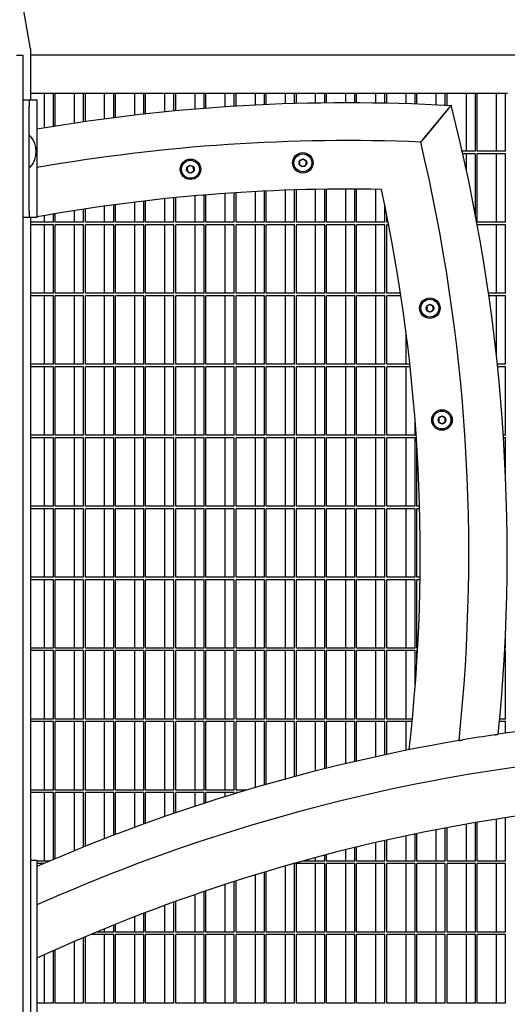
# Model space of a CAD drawing. Units: inches. Extents: x 1225 to 13413, y 1069 to 11030.
# Drawn here: x 7522 to 7903, y 2628 to 3399 of the extents above; entities that cross this region are included whole.
import ezdxf

# ---------------------------------------------------------------- set-up
doc = ezdxf.new("R2010")
doc.units = ezdxf.units.IN
doc.header["$MEASUREMENT"] = 0
doc.layers.add('VELOPA-Dun', color=6, linetype='Continuous', lineweight=9)
doc.layers.add('VELOPA-FIG25', color=4, linetype='Continuous', lineweight=25)

msp = doc.modelspace()

# ---------------------------------------------------------------- linework, layer by layer
at = {"layer": 'VELOPA-Dun', "linetype": 'Continuous', "lineweight": 30}
for p, q in [((7530.39, 3376.25), (7530.39, 3336.25)), ((8322.68, 3371.25), (7530.39, 3371.25)), ((7546.8, 3341.25), (7530.39, 3341.25)), ((7541.15, 3314.22), (7541.15, 3341.25)), ((7548.22, 3341.25), (7546.8, 3341.25)), ((7548.22, 3315.39), (7548.22, 3341.25)), ((7549.63, 3341.25), (7548.22, 3341.25)), ((7549.63, 3315.62), (7549.63, 3341.25)), ((7570.37, 3341.25), (7549.63, 3341.25)), ((7564.72, 3317.98), (7564.72, 3341.25)), ((7571.79, 3341.25), (7570.37, 3341.25)), ((7571.79, 3319.03), (7571.79, 3341.25)), ((7573.2, 3341.25), (7571.79, 3341.25)), ((7573.2, 3319.24), (7573.2, 3341.25)), ((7593.94, 3341.25), (7573.2, 3341.25)), ((7588.28, 3321.34), (7588.28, 3341.25)), ((7595.35, 3341.25), (7593.94, 3341.25)), ((7595.35, 3322.27), (7595.35, 3341.25)), ((7596.77, 3341.25), (7595.35, 3341.25)), ((7596.77, 3322.45), (7596.77, 3341.25)), ((7617.51, 3341.25), (7596.77, 3341.25)), ((7611.85, 3324.29), (7611.85, 3341.25)), ((7618.92, 3341.25), (7617.51, 3341.25)), ((7618.92, 3325.1), (7618.92, 3341.25)), ((7620.34, 3341.25), (7618.92, 3341.25)), ((7620.34, 3325.26), (7620.34, 3341.25)), ((7641.08, 3341.25), (7620.34, 3341.25)), ((7635.42, 3326.85), (7635.42, 3341.25)), ((7642.49, 3341.25), (7641.08, 3341.25)), ((7642.49, 3327.54), (7642.49, 3341.25)), ((7643.9, 3341.25), (7642.49, 3341.25)), ((7643.9, 3327.68), (7643.9, 3341.25)), ((7664.64, 3341.25), (7643.9, 3341.25)), ((7658.99, 3329.02), (7658.99, 3341.25)), ((7666.06, 3341.25), (7664.64, 3341.25)), ((7666.06, 3329.59), (7666.06, 3341.25)), ((7667.47, 3341.25), (7666.06, 3341.25)), ((7667.47, 3329.7), (7667.47, 3341.25)), ((7688.21, 3341.25), (7667.47, 3341.25)), ((7682.56, 3330.79), (7682.56, 3341.25)), ((7689.63, 3341.25), (7688.21, 3341.25)), ((7689.63, 3331.25), (7689.63, 3341.25)), ((7691.04, 3341.25), (7689.63, 3341.25)), ((7691.04, 3331.33), (7691.04, 3341.25)), ((7711.78, 3341.25), (7691.04, 3341.25)), ((7706.12, 3332.17), (7706.12, 3341.25)), ((7713.19, 3341.25), (7711.78, 3341.25)), ((7713.19, 3332.51), (7713.19, 3341.25)), ((7714.61, 3341.25), (7713.19, 3341.25)), ((7714.61, 3332.57), (7714.61, 3341.25)), ((7735.35, 3341.25), (7714.61, 3341.25)), ((7729.69, 3333.16), (7729.69, 3341.25)), ((7736.76, 3341.25), (7735.35, 3341.25)), ((7736.76, 3333.38), (7736.76, 3341.25)), ((7738.18, 3341.25), (7736.76, 3341.25)), ((7738.18, 3333.42), (7738.18, 3341.25)), ((7758.92, 3341.25), (7738.18, 3341.25)), ((7753.26, 3333.77), (7753.26, 3341.25)), ((7760.33, 3341.25), (7758.92, 3341.25)), ((7760.33, 3333.87), (7760.33, 3341.25)), ((7761.74, 3341.25), (7760.33, 3341.25)), ((7761.74, 3333.89), (7761.74, 3341.25)), ((7782.48, 3341.25), (7761.74, 3341.25)), ((7776.83, 3333.98), (7776.83, 3341.25)), ((7783.9, 3341.25), (7782.48, 3341.25)), ((7783.9, 3333.97), (7783.9, 3341.25)), ((7785.31, 3341.25), (7783.9, 3341.25)), ((7785.31, 3333.96), (7785.31, 3341.25)), ((7806.05, 3341.25), (7785.31, 3341.25)), ((7800.39, 3333.8), (7800.39, 3341.25)), ((7807.47, 3341.25), (7806.05, 3341.25)), ((7807.47, 3333.67), (7807.47, 3341.25)), ((7808.88, 3341.25), (7807.47, 3341.25)), ((7808.88, 3333.64), (7808.88, 3341.25)), ((7829.62, 3341.25), (7808.88, 3341.25)), ((7823.96, 3333.24), (7823.96, 3341.25)), ((7831.03, 3341.25), (7829.62, 3341.25)), ((7831.03, 3332.99), (7831.03, 3341.25)), ((7832.45, 3341.25), (7831.03, 3341.25)), ((7832.45, 3332.94), (7832.45, 3341.25)), ((7853.19, 3341.25), (7832.45, 3341.25)), ((7847.53, 3332.29), (7847.53, 3341.25)), ((7854.6, 3341.25), (7853.19, 3341.25)), ((7854.6, 3331.92), (7854.6, 3341.25)), ((7856.02, 3341.25), (7854.6, 3341.25)), ((7856.02, 3331.85), (7856.02, 3341.25)), ((7876.75, 3341.25), (7856.02, 3341.25)), ((7871.1, 3296.1), (7871.1, 3341.25)), ((7878.17, 3341.25), (7876.75, 3341.25)), ((7878.17, 3296.1), (7878.17, 3341.25)), ((7879.58, 3341.25), (7878.17, 3341.25)), ((7879.58, 3296.1), (7879.58, 3341.25)), ((7900.32, 3341.25), (7879.58, 3341.25)), ((7894.67, 3296.1), (7894.67, 3341.25)), ((7901.74, 3341.25), (7900.32, 3341.25)), ((7901.74, 3296.1), (7901.74, 3341.25)), ((7903.15, 3341.25), (7901.74, 3341.25)), ((7837.75, 3306.1), (7856.52, 3328.86)), ((7856.84, 3329.24), (7837.79, 3306.15)), ((7529.79, 3307.86), (7529.39, 3307.46)), ((7530.39, 3307.86), (7529.79, 3307.86)), ((7878.17, 3296.1), (7867.84, 3296.1)), ((7878.17, 3294.1), (7868.29, 3294.1)), ((7871.1, 3281.31), (7871.1, 3294.1)), ((7878.17, 3246.29), (7878.17, 3294.1)), ((7901.74, 3296.1), (7879.58, 3296.1)), ((7901.74, 3294.1), (7879.58, 3294.1)), ((7879.58, 3240.55), (7879.58, 3294.1)), ((7894.67, 3240.55), (7894.67, 3294.1)), ((7901.74, 3240.55), (7901.74, 3294.1)), ((7529.39, 3284.26), (7529.79, 3283.86)), ((7529.79, 3283.86), (7530.39, 3283.86)), ((7654.92, 3284.83), (7652.69, 3282.99)), ((7652.69, 3282.99), (7653.17, 3280.14)), ((7657.62, 3283.82), (7654.92, 3284.83)), ((7658.1, 3280.97), (7657.62, 3283.82)), ((7743.25, 3289.87), (7740.75, 3288.43)), ((7740.75, 3288.43), (7740.75, 3285.54)), ((7740.75, 3285.54), (7743.25, 3284.1)), ((7745.75, 3288.43), (7743.25, 3289.87)), ((7743.25, 3284.1), (7745.75, 3285.54)), ((7745.75, 3285.54), (7745.75, 3288.43)), ((7653.17, 3280.14), (7655.87, 3279.13)), ((7655.87, 3279.13), (7658.1, 3280.97)), ((7642.49, 3240.55), (7642.49, 3259.67)), ((7643.9, 3240.55), (7643.9, 3259.81)), ((7658.99, 3240.55), (7658.99, 3261.22)), ((7666.06, 3240.55), (7666.06, 3261.82)), ((7667.47, 3240.55), (7667.47, 3261.93)), ((7682.56, 3240.55), (7682.56, 3263.08)), ((7689.63, 3240.55), (7689.63, 3263.55)), ((7691.04, 3240.55), (7691.04, 3263.65)), ((7706.12, 3240.55), (7706.12, 3264.53)), ((7713.19, 3240.55), (7713.19, 3264.88)), ((7714.61, 3240.55), (7714.61, 3264.95)), ((7729.69, 3240.55), (7729.69, 3265.57)), ((7736.76, 3240.55), (7736.76, 3265.8)), ((7738.18, 3240.55), (7738.18, 3265.84)), ((7753.26, 3240.55), (7753.26, 3266.2)), ((7760.33, 3240.55), (7760.33, 3266.31)), ((7761.74, 3240.55), (7761.74, 3266.33)), ((7776.83, 3240.55), (7776.83, 3266.42)), ((7783.9, 3240.55), (7783.9, 3266.41)), ((7785.31, 3240.55), (7785.31, 3266.4)), ((7800.39, 3240.55), (7800.39, 3266.24)), ((7588.28, 3240.55), (7588.28, 3253.15)), ((7595.35, 3240.55), (7595.35, 3254.12)), ((7596.77, 3240.55), (7596.77, 3254.31)), ((7611.85, 3240.55), (7611.85, 3256.25)), ((7618.92, 3240.55), (7618.92, 3257.1)), ((7620.34, 3240.55), (7620.34, 3257.27)), ((7635.42, 3240.55), (7635.42, 3258.94)), ((7807.47, 3240.55), (7807.47, 3253.43)), ((7541.15, 3240.55), (7541.15, 3245.67)), ((7548.22, 3240.55), (7548.22, 3246.9)), ((7549.63, 3240.55), (7549.63, 3247.14)), ((7564.72, 3240.55), (7564.72, 3249.62)), ((7571.79, 3240.55), (7571.79, 3250.72)), ((7573.2, 3240.55), (7573.2, 3250.94)), ((7808.88, 3240.55), (7808.88, 3246.41)), ((7548.22, 3240.55), (7530.39, 3240.55)), ((7548.22, 3238.55), (7530.39, 3238.55)), ((7541.15, 3185), (7541.15, 3238.55)), ((7548.22, 3185), (7548.22, 3238.55)), ((7571.79, 3240.55), (7549.63, 3240.55)), ((7571.79, 3238.55), (7549.63, 3238.55)), ((7549.63, 3185), (7549.63, 3238.55)), ((7564.72, 3185), (7564.72, 3238.55)), ((7571.79, 3185), (7571.79, 3238.55)), ((7595.35, 3240.55), (7573.2, 3240.55)), ((7595.35, 3238.55), (7573.2, 3238.55)), ((7573.2, 3185), (7573.2, 3238.55)), ((7588.28, 3185), (7588.28, 3238.55)), ((7595.35, 3185), (7595.35, 3238.55)), ((7618.92, 3240.55), (7596.77, 3240.55)), ((7618.92, 3238.55), (7596.77, 3238.55)), ((7596.77, 3185), (7596.77, 3238.55)), ((7611.85, 3185), (7611.85, 3238.55)), ((7618.92, 3185), (7618.92, 3238.55)), ((7642.49, 3240.55), (7620.34, 3240.55)), ((7642.49, 3238.55), (7620.34, 3238.55)), ((7620.34, 3185), (7620.34, 3238.55)), ((7635.42, 3185), (7635.42, 3238.55)), ((7642.49, 3185), (7642.49, 3238.55)), ((7666.06, 3240.55), (7643.9, 3240.55)), ((7666.06, 3238.55), (7643.9, 3238.55)), ((7643.9, 3185), (7643.9, 3238.55)), ((7658.99, 3185), (7658.99, 3238.55)), ((7666.06, 3185), (7666.06, 3238.55)), ((7689.63, 3240.55), (7667.47, 3240.55)), ((7689.63, 3238.55), (7667.47, 3238.55)), ((7667.47, 3185), (7667.47, 3238.55)), ((7682.56, 3185), (7682.56, 3238.55)), ((7689.63, 3185), (7689.63, 3238.55)), ((7713.19, 3240.55), (7691.04, 3240.55)), ((7713.19, 3238.55), (7691.04, 3238.55)), ((7691.04, 3185), (7691.04, 3238.55)), ((7706.12, 3185), (7706.12, 3238.55)), ((7713.19, 3185), (7713.19, 3238.55)), ((7736.76, 3240.55), (7714.61, 3240.55)), ((7736.76, 3238.55), (7714.61, 3238.55)), ((7714.61, 3185), (7714.61, 3238.55)), ((7729.69, 3185), (7729.69, 3238.55)), ((7736.76, 3185), (7736.76, 3238.55)), ((7760.33, 3240.55), (7738.18, 3240.55)), ((7760.33, 3238.55), (7738.18, 3238.55)), ((7738.18, 3185), (7738.18, 3238.55)), ((7753.26, 3185), (7753.26, 3238.55)), ((7760.33, 3185), (7760.33, 3238.55)), ((7783.9, 3240.55), (7761.74, 3240.55)), ((7783.9, 3238.55), (7761.74, 3238.55)), ((7761.74, 3185), (7761.74, 3238.55)), ((7776.83, 3185), (7776.83, 3238.55)), ((7783.9, 3185), (7783.9, 3238.55)), ((7807.47, 3240.55), (7785.31, 3240.55)), ((7807.47, 3238.55), (7785.31, 3238.55)), ((7785.31, 3185), (7785.31, 3238.55)), ((7800.39, 3185), (7800.39, 3238.55)), ((7807.47, 3185), (7807.47, 3238.55)), ((7810.03, 3240.55), (7808.88, 3240.55)), ((7810.42, 3238.55), (7808.88, 3238.55)), ((7808.88, 3185), (7808.88, 3238.55)), ((7901.74, 3240.55), (7879.58, 3240.55)), ((7901.74, 3238.55), (7879.61, 3238.55)), ((7894.67, 3185), (7894.67, 3238.55)), ((7901.74, 3185), (7901.74, 3238.55)), ((7548.22, 3185), (7530.39, 3185)), ((7548.22, 3183), (7530.39, 3183)), ((7541.15, 3129.45), (7541.15, 3183)), ((7548.22, 3129.45), (7548.22, 3183)), ((7571.79, 3185), (7549.63, 3185)), ((7571.79, 3183), (7549.63, 3183)), ((7549.63, 3129.45), (7549.63, 3183)), ((7564.72, 3129.45), (7564.72, 3183)), ((7571.79, 3129.45), (7571.79, 3183)), ((7595.35, 3185), (7573.2, 3185)), ((7595.35, 3183), (7573.2, 3183)), ((7573.2, 3129.45), (7573.2, 3183)), ((7588.28, 3129.45), (7588.28, 3183)), ((7595.35, 3129.45), (7595.35, 3183)), ((7618.92, 3185), (7596.77, 3185)), ((7618.92, 3183), (7596.77, 3183)), ((7596.77, 3129.45), (7596.77, 3183)), ((7611.85, 3129.45), (7611.85, 3183)), ((7618.92, 3129.45), (7618.92, 3183)), ((7642.49, 3185), (7620.34, 3185)), ((7642.49, 3183), (7620.34, 3183)), ((7620.34, 3129.45), (7620.34, 3183)), ((7635.42, 3129.45), (7635.42, 3183)), ((7642.49, 3129.45), (7642.49, 3183)), ((7666.06, 3185), (7643.9, 3185)), ((7666.06, 3183), (7643.9, 3183)), ((7643.9, 3129.45), (7643.9, 3183)), ((7658.99, 3129.45), (7658.99, 3183)), ((7666.06, 3129.45), (7666.06, 3183)), ((7689.63, 3185), (7667.47, 3185)), ((7689.63, 3183), (7667.47, 3183)), ((7667.47, 3129.45), (7667.47, 3183)), ((7682.56, 3129.45), (7682.56, 3183)), ((7689.63, 3129.45), (7689.63, 3183)), ((7713.19, 3185), (7691.04, 3185)), ((7713.19, 3183), (7691.04, 3183)), ((7691.04, 3129.45), (7691.04, 3183)), ((7706.12, 3129.45), (7706.12, 3183)), ((7713.19, 3129.45), (7713.19, 3183)), ((7736.76, 3185), (7714.61, 3185)), ((7736.76, 3183), (7714.61, 3183)), ((7714.61, 3129.45), (7714.61, 3183)), ((7729.69, 3129.45), (7729.69, 3183)), ((7736.76, 3129.45), (7736.76, 3183)), ((7760.33, 3185), (7738.18, 3185)), ((7760.33, 3183), (7738.18, 3183)), ((7738.18, 3129.45), (7738.18, 3183)), ((7753.26, 3129.45), (7753.26, 3183)), ((7760.33, 3129.45), (7760.33, 3183)), ((7783.9, 3185), (7761.74, 3185)), ((7783.9, 3183), (7761.74, 3183)), ((7761.74, 3129.45), (7761.74, 3183)), ((7776.83, 3129.45), (7776.83, 3183)), ((7783.9, 3129.45), (7783.9, 3183)), ((7807.47, 3185), (7785.31, 3185)), ((7807.47, 3183), (7785.31, 3183)), ((7785.31, 3129.45), (7785.31, 3183)), ((7800.39, 3129.45), (7800.39, 3183)), ((7807.47, 3129.45), (7807.47, 3183)), ((7819.63, 3185), (7808.88, 3185)), ((7819.94, 3183), (7808.88, 3183)), ((7808.88, 3129.45), (7808.88, 3183)), ((7901.74, 3185), (7888.37, 3185)), ((7901.74, 3183), (7888.66, 3183)), ((7894.67, 3135.2), (7894.67, 3183)), ((7901.74, 3129.45), (7901.74, 3183)), ((7842.57, 3176.13), (7840.07, 3174.69)), ((7840.07, 3174.69), (7840.07, 3171.8)), ((7845.07, 3174.69), (7842.57, 3176.13)), ((7845.07, 3171.8), (7845.07, 3174.69)), ((7840.07, 3171.8), (7842.57, 3170.36)), ((7842.57, 3170.36), (7845.07, 3171.8)), ((7823.96, 3129.45), (7823.96, 3154.05)), ((7548.22, 3129.45), (7530.39, 3129.45)), ((7571.79, 3129.45), (7549.63, 3129.45)), ((7595.35, 3129.45), (7573.2, 3129.45)), ((7618.92, 3129.45), (7596.77, 3129.45)), ((7642.49, 3129.45), (7620.34, 3129.45)), ((7666.06, 3129.45), (7643.9, 3129.45)), ((7689.63, 3129.45), (7667.47, 3129.45)), ((7713.19, 3129.45), (7691.04, 3129.45)), ((7736.76, 3129.45), (7714.61, 3129.45)), ((7760.33, 3129.45), (7738.18, 3129.45)), ((7783.9, 3129.45), (7761.74, 3129.45)), ((7807.47, 3129.45), (7785.31, 3129.45)), ((7826.89, 3129.45), (7808.88, 3129.45)), ((7901.74, 3129.45), (7895.28, 3129.45)), ((7548.22, 3127.45), (7530.39, 3127.45)), ((7541.15, 3073.9), (7541.15, 3127.45)), ((7548.22, 3073.9), (7548.22, 3127.45)), ((7571.79, 3127.45), (7549.63, 3127.45)), ((7549.63, 3073.9), (7549.63, 3127.45)), ((7564.72, 3073.9), (7564.72, 3127.45)), ((7571.79, 3073.9), (7571.79, 3127.45)), ((7595.35, 3127.45), (7573.2, 3127.45)), ((7573.2, 3073.9), (7573.2, 3127.45)), ((7588.28, 3073.9), (7588.28, 3127.45)), ((7595.35, 3073.9), (7595.35, 3127.45)), ((7618.92, 3127.45), (7596.77, 3127.45)), ((7596.77, 3073.9), (7596.77, 3127.45)), ((7611.85, 3073.9), (7611.85, 3127.45)), ((7618.92, 3073.9), (7618.92, 3127.45)), ((7642.49, 3127.45), (7620.34, 3127.45)), ((7620.34, 3073.9), (7620.34, 3127.45)), ((7635.42, 3073.9), (7635.42, 3127.45)), ((7642.49, 3073.9), (7642.49, 3127.45)), ((7666.06, 3127.45), (7643.9, 3127.45)), ((7643.9, 3073.9), (7643.9, 3127.45)), ((7658.99, 3073.9), (7658.99, 3127.45)), ((7666.06, 3073.9), (7666.06, 3127.45)), ((7689.63, 3127.45), (7667.47, 3127.45)), ((7667.47, 3073.9), (7667.47, 3127.45)), ((7682.56, 3073.9), (7682.56, 3127.45)), ((7689.63, 3073.9), (7689.63, 3127.45)), ((7713.19, 3127.45), (7691.04, 3127.45)), ((7691.04, 3073.9), (7691.04, 3127.45)), ((7706.12, 3073.9), (7706.12, 3127.45)), ((7713.19, 3073.9), (7713.19, 3127.45)), ((7736.76, 3127.45), (7714.61, 3127.45)), ((7714.61, 3073.9), (7714.61, 3127.45)), ((7729.69, 3073.9), (7729.69, 3127.45)), ((7736.76, 3073.9), (7736.76, 3127.45)), ((7760.33, 3127.45), (7738.18, 3127.45)), ((7738.18, 3073.9), (7738.18, 3127.45)), ((7753.26, 3073.9), (7753.26, 3127.45)), ((7760.33, 3073.9), (7760.33, 3127.45)), ((7783.9, 3127.45), (7761.74, 3127.45)), ((7761.74, 3073.9), (7761.74, 3127.45)), ((7776.83, 3073.9), (7776.83, 3127.45)), ((7783.9, 3073.9), (7783.9, 3127.45)), ((7807.47, 3127.45), (7785.31, 3127.45)), ((7785.31, 3073.9), (7785.31, 3127.45)), ((7800.39, 3073.9), (7800.39, 3127.45)), ((7807.47, 3073.9), (7807.47, 3127.45)), ((7827.11, 3127.45), (7808.88, 3127.45)), ((7808.88, 3073.9), (7808.88, 3127.45)), ((7823.96, 3073.9), (7823.96, 3127.45)), ((7901.74, 3127.45), (7895.49, 3127.45)), ((7901.74, 3073.9), (7901.74, 3127.45)), ((7831.03, 3073.9), (7831.03, 3084.99)), ((7852.04, 3088.64), (7849.54, 3087.2)), ((7849.54, 3087.2), (7849.54, 3084.31)), ((7849.54, 3084.31), (7852.04, 3082.87)), ((7854.54, 3087.2), (7852.04, 3088.64)), ((7852.04, 3082.87), (7854.54, 3084.31)), ((7854.54, 3084.31), (7854.54, 3087.2)), ((7548.22, 3073.9), (7530.39, 3073.9)), ((7548.22, 3071.9), (7530.39, 3071.9)), ((7541.15, 3018.35), (7541.15, 3071.9)), ((7548.22, 3018.35), (7548.22, 3071.9)), ((7571.79, 3073.9), (7549.63, 3073.9)), ((7571.79, 3071.9), (7549.63, 3071.9)), ((7549.63, 3018.35), (7549.63, 3071.9)), ((7564.72, 3018.35), (7564.72, 3071.9)), ((7571.79, 3018.35), (7571.79, 3071.9)), ((7595.35, 3073.9), (7573.2, 3073.9)), ((7595.35, 3071.9), (7573.2, 3071.9)), ((7573.2, 3018.35), (7573.2, 3071.9)), ((7588.28, 3018.35), (7588.28, 3071.9)), ((7595.35, 3018.35), (7595.35, 3071.9)), ((7618.92, 3073.9), (7596.77, 3073.9)), ((7618.92, 3071.9), (7596.77, 3071.9)), ((7596.77, 3018.35), (7596.77, 3071.9)), ((7611.85, 3018.35), (7611.85, 3071.9)), ((7618.92, 3018.35), (7618.92, 3071.9)), ((7642.49, 3073.9), (7620.34, 3073.9)), ((7642.49, 3071.9), (7620.34, 3071.9)), ((7620.34, 3018.35), (7620.34, 3071.9)), ((7635.42, 3018.35), (7635.42, 3071.9)), ((7642.49, 3018.35), (7642.49, 3071.9)), ((7666.06, 3073.9), (7643.9, 3073.9)), ((7666.06, 3071.9), (7643.9, 3071.9)), ((7643.9, 3018.35), (7643.9, 3071.9)), ((7658.99, 3018.35), (7658.99, 3071.9)), ((7666.06, 3018.35), (7666.06, 3071.9)), ((7689.63, 3073.9), (7667.47, 3073.9)), ((7689.63, 3071.9), (7667.47, 3071.9)), ((7667.47, 3018.35), (7667.47, 3071.9)), ((7682.56, 3018.35), (7682.56, 3071.9)), ((7689.63, 3018.35), (7689.63, 3071.9)), ((7713.19, 3073.9), (7691.04, 3073.9)), ((7713.19, 3071.9), (7691.04, 3071.9)), ((7691.04, 3018.35), (7691.04, 3071.9)), ((7706.12, 3018.35), (7706.12, 3071.9)), ((7713.19, 3018.35), (7713.19, 3071.9)), ((7736.76, 3073.9), (7714.61, 3073.9)), ((7736.76, 3071.9), (7714.61, 3071.9)), ((7714.61, 3018.35), (7714.61, 3071.9)), ((7729.69, 3018.35), (7729.69, 3071.9)), ((7736.76, 3018.35), (7736.76, 3071.9)), ((7760.33, 3073.9), (7738.18, 3073.9)), ((7760.33, 3071.9), (7738.18, 3071.9)), ((7738.18, 3018.35), (7738.18, 3071.9)), ((7753.26, 3018.35), (7753.26, 3071.9)), ((7760.33, 3018.35), (7760.33, 3071.9)), ((7783.9, 3073.9), (7761.74, 3073.9)), ((7783.9, 3071.9), (7761.74, 3071.9)), ((7761.74, 3018.35), (7761.74, 3071.9)), ((7776.83, 3018.35), (7776.83, 3071.9)), ((7783.9, 3018.35), (7783.9, 3071.9)), ((7807.47, 3073.9), (7785.31, 3073.9)), ((7807.47, 3071.9), (7785.31, 3071.9)), ((7785.31, 3018.35), (7785.31, 3071.9)), ((7800.39, 3018.35), (7800.39, 3071.9)), ((7807.47, 3018.35), (7807.47, 3071.9)), ((7831.03, 3073.9), (7808.88, 3073.9)), ((7831.03, 3071.9), (7808.88, 3071.9)), ((7808.88, 3018.35), (7808.88, 3071.9)), ((7823.96, 3018.35), (7823.96, 3071.9)), ((7831.03, 3018.35), (7831.03, 3071.9)), ((7901.74, 3073.9), (7899.99, 3073.9)), ((7901.74, 3071.9), (7900.12, 3071.9)), ((7901.74, 3041.42), (7901.74, 3071.9)), ((7832.45, 3018.35), (7832.45, 3064.53)), ((7548.22, 3018.35), (7530.39, 3018.35)), ((7548.22, 3016.35), (7530.39, 3016.35)), ((7541.15, 2962.8), (7541.15, 3016.35)), ((7548.22, 2962.8), (7548.22, 3016.35)), ((7571.79, 3018.35), (7549.63, 3018.35)), ((7571.79, 3016.35), (7549.63, 3016.35)), ((7549.63, 2962.8), (7549.63, 3016.35)), ((7564.72, 2962.8), (7564.72, 3016.35)), ((7571.79, 2962.8), (7571.79, 3016.35)), ((7595.35, 3018.35), (7573.2, 3018.35)), ((7595.35, 3016.35), (7573.2, 3016.35)), ((7573.2, 2962.8), (7573.2, 3016.35)), ((7588.28, 2962.8), (7588.28, 3016.35)), ((7595.35, 2962.8), (7595.35, 3016.35)), ((7618.92, 3018.35), (7596.77, 3018.35)), ((7618.92, 3016.35), (7596.77, 3016.35)), ((7596.77, 2962.8), (7596.77, 3016.35)), ((7611.85, 2962.8), (7611.85, 3016.35)), ((7618.92, 2962.8), (7618.92, 3016.35)), ((7642.49, 3018.35), (7620.34, 3018.35)), ((7642.49, 3016.35), (7620.34, 3016.35)), ((7620.34, 2962.8), (7620.34, 3016.35)), ((7635.42, 2962.8), (7635.42, 3016.35)), ((7642.49, 2962.8), (7642.49, 3016.35)), ((7666.06, 3018.35), (7643.9, 3018.35)), ((7666.06, 3016.35), (7643.9, 3016.35)), ((7643.9, 2962.8), (7643.9, 3016.35)), ((7658.99, 2962.8), (7658.99, 3016.35)), ((7666.06, 2962.8), (7666.06, 3016.35)), ((7689.63, 3018.35), (7667.47, 3018.35)), ((7689.63, 3016.35), (7667.47, 3016.35)), ((7667.47, 2962.8), (7667.47, 3016.35)), ((7682.56, 2962.8), (7682.56, 3016.35)), ((7689.63, 2962.8), (7689.63, 3016.35)), ((7713.19, 3018.35), (7691.04, 3018.35)), ((7713.19, 3016.35), (7691.04, 3016.35)), ((7691.04, 2962.8), (7691.04, 3016.35)), ((7706.12, 2962.8), (7706.12, 3016.35)), ((7713.19, 2962.8), (7713.19, 3016.35)), ((7736.76, 3018.35), (7714.61, 3018.35)), ((7736.76, 3016.35), (7714.61, 3016.35)), ((7714.61, 2962.8), (7714.61, 3016.35)), ((7729.69, 2962.8), (7729.69, 3016.35)), ((7736.76, 2962.8), (7736.76, 3016.35)), ((7760.33, 3018.35), (7738.18, 3018.35)), ((7760.33, 3016.35), (7738.18, 3016.35)), ((7738.18, 2962.8), (7738.18, 3016.35)), ((7753.26, 2962.8), (7753.26, 3016.35)), ((7760.33, 2962.8), (7760.33, 3016.35)), ((7783.9, 3018.35), (7761.74, 3018.35)), ((7783.9, 3016.35), (7761.74, 3016.35)), ((7761.74, 2962.8), (7761.74, 3016.35)), ((7776.83, 2962.8), (7776.83, 3016.35)), ((7783.9, 2962.8), (7783.9, 3016.35)), ((7807.47, 3018.35), (7785.31, 3018.35)), ((7807.47, 3016.35), (7785.31, 3016.35)), ((7785.31, 2962.8), (7785.31, 3016.35)), ((7800.39, 2962.8), (7800.39, 3016.35)), ((7807.47, 2962.8), (7807.47, 3016.35)), ((7831.03, 3018.35), (7808.88, 3018.35)), ((7831.03, 3016.35), (7808.88, 3016.35)), ((7808.88, 2962.8), (7808.88, 3016.35)), ((7823.96, 2962.8), (7823.96, 3016.35)), ((7831.03, 2962.8), (7831.03, 3016.35)), ((7834.5, 3018.35), (7832.45, 3018.35)), ((7834.56, 3016.35), (7832.45, 3016.35)), ((7832.45, 2962.8), (7832.45, 3016.35)), ((7548.22, 2962.8), (7530.39, 2962.8)), ((7548.22, 2960.8), (7530.39, 2960.8)), ((7541.15, 2907.25), (7541.15, 2960.8)), ((7548.22, 2907.25), (7548.22, 2960.8)), ((7571.79, 2962.8), (7549.63, 2962.8)), ((7571.79, 2960.8), (7549.63, 2960.8)), ((7549.63, 2907.25), (7549.63, 2960.8)), ((7564.72, 2907.25), (7564.72, 2960.8)), ((7571.79, 2907.25), (7571.79, 2960.8)), ((7595.35, 2962.8), (7573.2, 2962.8)), ((7595.35, 2960.8), (7573.2, 2960.8)), ((7573.2, 2907.25), (7573.2, 2960.8)), ((7588.28, 2907.25), (7588.28, 2960.8)), ((7595.35, 2907.25), (7595.35, 2960.8)), ((7618.92, 2962.8), (7596.77, 2962.8)), ((7618.92, 2960.8), (7596.77, 2960.8)), ((7596.77, 2907.25), (7596.77, 2960.8)), ((7611.85, 2907.25), (7611.85, 2960.8)), ((7618.92, 2907.25), (7618.92, 2960.8)), ((7642.49, 2962.8), (7620.34, 2962.8)), ((7642.49, 2960.8), (7620.34, 2960.8)), ((7620.34, 2907.25), (7620.34, 2960.8)), ((7635.42, 2907.25), (7635.42, 2960.8)), ((7642.49, 2907.25), (7642.49, 2960.8)), ((7666.06, 2962.8), (7643.9, 2962.8)), ((7666.06, 2960.8), (7643.9, 2960.8)), ((7643.9, 2907.25), (7643.9, 2960.8)), ((7658.99, 2907.25), (7658.99, 2960.8)), ((7666.06, 2907.25), (7666.06, 2960.8)), ((7689.63, 2962.8), (7667.47, 2962.8)), ((7689.63, 2960.8), (7667.47, 2960.8)), ((7667.47, 2907.25), (7667.47, 2960.8)), ((7682.56, 2907.25), (7682.56, 2960.8)), ((7689.63, 2907.25), (7689.63, 2960.8)), ((7713.19, 2962.8), (7691.04, 2962.8)), ((7713.19, 2960.8), (7691.04, 2960.8)), ((7691.04, 2907.25), (7691.04, 2960.8)), ((7706.12, 2907.25), (7706.12, 2960.8)), ((7713.19, 2907.25), (7713.19, 2960.8)), ((7736.76, 2962.8), (7714.61, 2962.8)), ((7736.76, 2960.8), (7714.61, 2960.8)), ((7714.61, 2907.25), (7714.61, 2960.8)), ((7729.69, 2907.25), (7729.69, 2960.8)), ((7736.76, 2907.25), (7736.76, 2960.8)), ((7760.33, 2962.8), (7738.18, 2962.8)), ((7760.33, 2960.8), (7738.18, 2960.8)), ((7738.18, 2907.25), (7738.18, 2960.8)), ((7753.26, 2907.25), (7753.26, 2960.8)), ((7760.33, 2907.25), (7760.33, 2960.8)), ((7783.9, 2962.8), (7761.74, 2962.8)), ((7783.9, 2960.8), (7761.74, 2960.8)), ((7761.74, 2907.25), (7761.74, 2960.8)), ((7776.83, 2907.25), (7776.83, 2960.8)), ((7783.9, 2907.25), (7783.9, 2960.8)), ((7807.47, 2962.8), (7785.31, 2962.8)), ((7807.47, 2960.8), (7785.31, 2960.8)), ((7785.31, 2907.25), (7785.31, 2960.8)), ((7800.39, 2907.25), (7800.39, 2960.8)), ((7807.47, 2907.25), (7807.47, 2960.8)), ((7831.03, 2962.8), (7808.88, 2962.8)), ((7831.03, 2960.8), (7808.88, 2960.8)), ((7808.88, 2907.25), (7808.88, 2960.8)), ((7823.96, 2907.25), (7823.96, 2960.8)), ((7831.03, 2907.25), (7831.03, 2960.8)), ((7834.9, 2962.8), (7832.45, 2962.8)), ((7834.87, 2960.8), (7832.45, 2960.8)), ((7832.45, 2907.25), (7832.45, 2960.8)), ((7901.74, 2907.25), (7901.74, 2920.28)), ((7548.22, 2907.25), (7530.39, 2907.25)), ((7548.22, 2905.25), (7530.39, 2905.25)), ((7541.15, 2851.7), (7541.15, 2905.25)), ((7548.22, 2851.7), (7548.22, 2905.25)), ((7571.79, 2907.25), (7549.63, 2907.25)), ((7549.63, 2851.7), (7549.63, 2905.25)), ((7571.79, 2905.25), (7549.63, 2905.25)), ((7564.72, 2851.7), (7564.72, 2905.25)), ((7571.79, 2851.7), (7571.79, 2905.25)), ((7595.35, 2907.25), (7573.2, 2907.25)), ((7573.2, 2851.7), (7573.2, 2905.25)), ((7595.35, 2905.25), (7573.2, 2905.25)), ((7588.28, 2851.7), (7588.28, 2905.25)), ((7595.35, 2851.7), (7595.35, 2905.25)), ((7618.92, 2907.25), (7596.77, 2907.25)), ((7596.77, 2851.7), (7596.77, 2905.25)), ((7618.92, 2905.25), (7596.77, 2905.25)), ((7611.85, 2851.7), (7611.85, 2905.25)), ((7618.92, 2851.7), (7618.92, 2905.25)), ((7642.49, 2907.25), (7620.34, 2907.25)), ((7620.34, 2851.7), (7620.34, 2905.25)), ((7642.49, 2905.25), (7620.34, 2905.25)), ((7635.42, 2851.7), (7635.42, 2905.25)), ((7642.49, 2851.7), (7642.49, 2905.25)), ((7666.06, 2907.25), (7643.9, 2907.25)), ((7643.9, 2851.7), (7643.9, 2905.25)), ((7666.06, 2905.25), (7643.9, 2905.25)), ((7658.99, 2851.7), (7658.99, 2905.25)), ((7666.06, 2851.7), (7666.06, 2905.25)), ((7689.63, 2907.25), (7667.47, 2907.25)), ((7667.47, 2851.7), (7667.47, 2905.25)), ((7689.63, 2905.25), (7667.47, 2905.25)), ((7682.56, 2851.7), (7682.56, 2905.25)), ((7689.63, 2851.7), (7689.63, 2905.25)), ((7713.19, 2907.25), (7691.04, 2907.25)), ((7691.04, 2851.7), (7691.04, 2905.25)), ((7713.19, 2905.25), (7691.04, 2905.25)), ((7706.12, 2851.7), (7706.12, 2905.25)), ((7713.19, 2851.7), (7713.19, 2905.25)), ((7736.76, 2907.25), (7714.61, 2907.25)), ((7714.61, 2851.7), (7714.61, 2905.25)), ((7736.76, 2905.25), (7714.61, 2905.25)), ((7729.69, 2851.7), (7729.69, 2905.25)), ((7736.76, 2851.7), (7736.76, 2905.25)), ((7760.33, 2907.25), (7738.18, 2907.25)), ((7738.18, 2851.7), (7738.18, 2905.25)), ((7760.33, 2905.25), (7738.18, 2905.25)), ((7753.26, 2851.7), (7753.26, 2905.25)), ((7760.33, 2851.7), (7760.33, 2905.25)), ((7783.9, 2907.25), (7761.74, 2907.25)), ((7761.74, 2851.7), (7761.74, 2905.25)), ((7783.9, 2905.25), (7761.74, 2905.25)), ((7776.83, 2851.7), (7776.83, 2905.25)), ((7783.9, 2851.7), (7783.9, 2905.25)), ((7807.47, 2907.25), (7785.31, 2907.25)), ((7785.31, 2851.7), (7785.31, 2905.25)), ((7807.47, 2905.25), (7785.31, 2905.25)), ((7800.39, 2851.7), (7800.39, 2905.25)), ((7807.47, 2851.7), (7807.47, 2905.25)), ((7831.03, 2907.25), (7808.88, 2907.25)), ((7831.03, 2905.25), (7808.88, 2905.25)), ((7808.88, 2851.7), (7808.88, 2905.25)), ((7823.96, 2851.7), (7823.96, 2905.25)), ((7831.03, 2876.71), (7831.03, 2905.25)), ((7833.03, 2907.25), (7832.45, 2907.25)), ((7832.45, 2897.17), (7832.45, 2905.25)), ((7832.92, 2905.25), (7832.45, 2905.25)), ((7901.74, 2905.25), (7901.02, 2905.25)), ((7901.74, 2907.25), (7901.12, 2907.25)), ((7901.74, 2851.7), (7901.74, 2905.25)), ((7548.22, 2851.7), (7530.39, 2851.7)), ((7571.79, 2851.7), (7549.63, 2851.7)), ((7595.35, 2851.7), (7573.2, 2851.7)), ((7618.92, 2851.7), (7596.77, 2851.7)), ((7642.49, 2851.7), (7620.34, 2851.7)), ((7666.06, 2851.7), (7643.9, 2851.7)), ((7689.63, 2851.7), (7667.47, 2851.7)), ((7713.19, 2851.7), (7691.04, 2851.7)), ((7736.76, 2851.7), (7714.61, 2851.7)), ((7760.33, 2851.7), (7738.18, 2851.7)), ((7783.9, 2851.7), (7761.74, 2851.7)), ((7807.47, 2851.7), (7785.31, 2851.7)), ((7828.88, 2851.7), (7808.88, 2851.7)), ((7901.74, 2851.7), (7897.18, 2851.7)), ((7548.22, 2849.7), (7530.39, 2849.7)), ((7541.15, 2796.15), (7541.15, 2849.7)), ((7548.22, 2796.15), (7548.22, 2849.7)), ((7549.63, 2796.15), (7549.63, 2849.7)), ((7571.79, 2849.7), (7549.63, 2849.7)), ((7564.72, 2796.15), (7564.72, 2849.7)), ((7571.79, 2796.15), (7571.79, 2849.7)), ((7573.2, 2796.15), (7573.2, 2849.7)), ((7595.35, 2849.7), (7573.2, 2849.7)), ((7588.28, 2796.15), (7588.28, 2849.7)), ((7595.35, 2796.15), (7595.35, 2849.7)), ((7596.77, 2796.15), (7596.77, 2849.7)), ((7618.92, 2849.7), (7596.77, 2849.7)), ((7611.85, 2796.15), (7611.85, 2849.7)), ((7618.92, 2796.15), (7618.92, 2849.7)), ((7620.34, 2796.15), (7620.34, 2849.7)), ((7642.49, 2849.7), (7620.34, 2849.7)), ((7635.42, 2796.15), (7635.42, 2849.7)), ((7642.49, 2796.15), (7642.49, 2849.7)), ((7643.9, 2796.15), (7643.9, 2849.7)), ((7666.06, 2849.7), (7643.9, 2849.7)), ((7658.99, 2796.15), (7658.99, 2849.7)), ((7666.06, 2796.15), (7666.06, 2849.7)), ((7667.47, 2796.15), (7667.47, 2849.7)), ((7689.63, 2849.7), (7667.47, 2849.7)), ((7682.56, 2796.15), (7682.56, 2849.7)), ((7689.63, 2796.15), (7689.63, 2849.7)), ((7691.04, 2796.15), (7691.04, 2849.7)), ((7713.19, 2849.7), (7691.04, 2849.7)), ((7706.12, 2798.15), (7706.12, 2849.7)), ((7713.19, 2800.19), (7713.19, 2849.7)), ((7714.61, 2800.6), (7714.61, 2849.7)), ((7736.76, 2849.7), (7714.61, 2849.7)), ((7729.69, 2804.81), (7729.69, 2849.7)), ((7736.76, 2806.73), (7736.76, 2849.7)), ((7738.18, 2807.1), (7738.18, 2849.7)), ((7760.33, 2849.7), (7738.18, 2849.7)), ((7753.26, 2811.04), (7753.26, 2849.7)), ((7760.33, 2812.83), (7760.33, 2849.7)), ((7761.74, 2813.18), (7761.74, 2849.7)), ((7783.9, 2849.7), (7761.74, 2849.7)), ((7776.83, 2816.85), (7776.83, 2849.7)), ((7783.9, 2818.5), (7783.9, 2849.7)), ((7785.31, 2818.83), (7785.31, 2849.7)), ((7807.47, 2849.7), (7785.31, 2849.7)), ((7800.39, 2822.23), (7800.39, 2849.7)), ((7807.47, 2823.76), (7807.47, 2849.7)), ((7808.88, 2824.06), (7808.88, 2849.7)), ((7828.69, 2849.7), (7808.88, 2849.7)), ((7823.96, 2827.19), (7823.96, 2849.7)), ((7901.74, 2849.7), (7896.99, 2849.7)), ((7901.74, 2840.66), (7901.74, 2849.7)), ((7548.22, 2796.15), (7530.39, 2796.15)), ((7548.22, 2794.15), (7530.39, 2794.15)), ((7541.15, 2740.6), (7541.15, 2794.15)), ((7548.22, 2741.77), (7548.22, 2794.15)), ((7571.79, 2796.15), (7549.63, 2796.15)), ((7571.79, 2794.15), (7549.63, 2794.15)), ((7549.63, 2742.37), (7549.63, 2794.15)), ((7564.72, 2748.65), (7564.72, 2794.15)), ((7571.79, 2751.53), (7571.79, 2794.15)), ((7595.35, 2796.15), (7573.2, 2796.15)), ((7595.35, 2794.15), (7573.2, 2794.15)), ((7573.2, 2752.1), (7573.2, 2794.15)), ((7588.28, 2758.08), (7588.28, 2794.15)), ((7595.35, 2760.81), (7595.35, 2794.15)), ((7618.92, 2796.15), (7596.77, 2796.15)), ((7618.92, 2794.15), (7596.77, 2794.15)), ((7596.77, 2761.35), (7596.77, 2794.15)), ((7611.85, 2767.02), (7611.85, 2794.15)), ((7618.92, 2769.61), (7618.92, 2794.15)), ((7642.49, 2796.15), (7620.34, 2796.15)), ((7642.49, 2794.15), (7620.34, 2794.15)), ((7620.34, 2770.12), (7620.34, 2794.15)), ((7635.42, 2775.48), (7635.42, 2794.15)), ((7642.49, 2777.93), (7642.49, 2794.15)), ((7666.06, 2796.15), (7643.9, 2796.15)), ((7666.06, 2794.15), (7643.9, 2794.15)), ((7643.9, 2778.42), (7643.9, 2794.15)), ((7658.99, 2783.49), (7658.99, 2794.15)), ((7666.06, 2785.8), (7666.06, 2794.15)), ((7689.63, 2796.15), (7667.47, 2796.15)), ((7689.63, 2794.15), (7667.47, 2794.15)), ((7667.47, 2786.26), (7667.47, 2794.15)), ((7682.56, 2791.04), (7682.56, 2794.15)), ((7689.63, 2793.22), (7689.63, 2794.15)), ((7699.34, 2796.15), (7691.04, 2796.15)), ((7692.67, 2794.15), (7691.04, 2794.15)), ((7691.04, 2793.65), (7691.04, 2794.15)), ((7901.74, 2740.6), (7901.74, 2774.5)), ((7854.6, 2740.6), (7854.6, 2766.49)), ((7856.02, 2740.6), (7856.02, 2766.75)), ((7871.1, 2740.6), (7871.1, 2769.48)), ((7878.17, 2740.6), (7878.17, 2770.7)), ((7879.58, 2740.6), (7879.58, 2770.94)), ((7894.67, 2740.6), (7894.67, 2773.4)), ((7823.96, 2740.6), (7823.96, 2760.36)), ((7831.03, 2740.6), (7831.03, 2761.84)), ((7832.45, 2740.6), (7832.45, 2762.13)), ((7847.53, 2740.6), (7847.53, 2765.14)), ((7783.9, 2740.6), (7783.9, 2751.24)), ((7785.31, 2740.6), (7785.31, 2751.58)), ((7800.39, 2740.6), (7800.39, 2755.15)), ((7807.47, 2740.6), (7807.47, 2756.76)), ((7808.88, 2740.6), (7808.88, 2757.07)), ((7753.26, 2740.6), (7753.26, 2743.39)), ((7760.33, 2740.6), (7760.33, 2745.27)), ((7761.74, 2740.6), (7761.74, 2745.64)), ((7776.83, 2740.6), (7776.83, 2749.49)), ((7545.47, 2740.6), (7535.39, 2740.6)), ((7540.81, 2738.6), (7535.39, 2738.6)), ((7729.69, 2685.05), (7729.69, 2736.84)), ((7736.76, 2738.6), (7735.85, 2738.6)), ((7736.76, 2685.05), (7736.76, 2738.6)), ((7738.18, 2685.05), (7738.18, 2738.6)), ((7760.33, 2738.6), (7738.18, 2738.6)), ((7760.33, 2740.6), (7743, 2740.6)), ((7753.26, 2685.05), (7753.26, 2738.6)), ((7760.33, 2685.05), (7760.33, 2738.6)), ((7783.9, 2740.6), (7761.74, 2740.6)), ((7761.74, 2685.05), (7761.74, 2738.6)), ((7783.9, 2738.6), (7761.74, 2738.6)), ((7776.83, 2685.05), (7776.83, 2738.6)), ((7783.9, 2685.05), (7783.9, 2738.6)), ((7807.47, 2740.6), (7785.31, 2740.6)), ((7785.31, 2685.05), (7785.31, 2738.6)), ((7807.47, 2738.6), (7785.31, 2738.6)), ((7800.39, 2685.05), (7800.39, 2738.6)), ((7807.47, 2685.05), (7807.47, 2738.6)), ((7831.03, 2740.6), (7808.88, 2740.6)), ((7808.88, 2685.05), (7808.88, 2738.6)), ((7831.03, 2738.6), (7808.88, 2738.6)), ((7823.96, 2685.05), (7823.96, 2738.6)), ((7831.03, 2685.05), (7831.03, 2738.6)), ((7854.6, 2740.6), (7832.45, 2740.6)), ((7832.45, 2685.05), (7832.45, 2738.6)), ((7854.6, 2738.6), (7832.45, 2738.6)), ((7847.53, 2685.05), (7847.53, 2738.6)), ((7854.6, 2685.05), (7854.6, 2738.6)), ((7878.17, 2740.6), (7856.02, 2740.6)), ((7856.02, 2685.05), (7856.02, 2738.6)), ((7878.17, 2738.6), (7856.02, 2738.6)), ((7871.1, 2685.05), (7871.1, 2738.6)), ((7878.17, 2685.05), (7878.17, 2738.6)), ((7901.74, 2740.6), (7879.58, 2740.6)), ((7879.58, 2685.05), (7879.58, 2738.6)), ((7901.74, 2738.6), (7879.58, 2738.6)), ((7894.67, 2685.05), (7894.67, 2738.6)), ((7901.74, 2685.05), (7901.74, 2738.6)), ((7706.12, 2685.05), (7706.12, 2729.83)), ((7713.19, 2685.05), (7713.19, 2731.98)), ((7714.61, 2685.05), (7714.61, 2732.41)), ((7682.56, 2685.05), (7682.56, 2722.35)), ((7689.63, 2685.05), (7689.63, 2724.64)), ((7691.04, 2685.05), (7691.04, 2725.09)), ((7658.99, 2685.05), (7658.99, 2714.39)), ((7666.06, 2685.05), (7666.06, 2716.83)), ((7667.47, 2685.05), (7667.47, 2717.31)), ((7635.42, 2685.05), (7635.42, 2705.95)), ((7642.49, 2685.05), (7642.49, 2708.54)), ((7643.9, 2685.05), (7643.9, 2709.05)), ((7611.85, 2685.05), (7611.85, 2697.02)), ((7618.92, 2685.05), (7618.92, 2699.75)), ((7620.34, 2685.05), (7620.34, 2700.29)), ((7595.35, 2685.05), (7595.35, 2690.47)), ((7596.77, 2685.05), (7596.77, 2691.04)), ((7595.35, 2683.05), (7577.38, 2683.05)), ((7595.35, 2685.05), (7582.15, 2685.05)), ((7588.28, 2685.05), (7588.28, 2687.58)), ((7588.28, 2629.5), (7588.28, 2683.05)), ((7595.35, 2629.5), (7595.35, 2683.05)), ((7618.92, 2685.05), (7596.77, 2685.05)), ((7618.92, 2683.05), (7596.77, 2683.05)), ((7596.77, 2629.5), (7596.77, 2683.05)), ((7611.85, 2629.5), (7611.85, 2683.05)), ((7618.92, 2629.5), (7618.92, 2683.05)), ((7642.49, 2685.05), (7620.34, 2685.05)), ((7642.49, 2683.05), (7620.34, 2683.05)), ((7620.34, 2629.5), (7620.34, 2683.05)), ((7635.42, 2629.5), (7635.42, 2683.05)), ((7642.49, 2629.5), (7642.49, 2683.05)), ((7666.06, 2685.05), (7643.9, 2685.05)), ((7666.06, 2683.05), (7643.9, 2683.05)), ((7643.9, 2629.5), (7643.9, 2683.05)), ((7658.99, 2629.5), (7658.99, 2683.05)), ((7666.06, 2629.5), (7666.06, 2683.05)), ((7689.63, 2685.05), (7667.47, 2685.05)), ((7689.63, 2683.05), (7667.47, 2683.05)), ((7667.47, 2629.5), (7667.47, 2683.05)), ((7682.56, 2629.5), (7682.56, 2683.05)), ((7689.63, 2629.5), (7689.63, 2683.05)), ((7713.19, 2685.05), (7691.04, 2685.05)), ((7713.19, 2683.05), (7691.04, 2683.05)), ((7691.04, 2629.5), (7691.04, 2683.05)), ((7706.12, 2629.5), (7706.12, 2683.05)), ((7713.19, 2629.5), (7713.19, 2683.05)), ((7736.76, 2685.05), (7714.61, 2685.05)), ((7736.76, 2683.05), (7714.61, 2683.05)), ((7714.61, 2629.5), (7714.61, 2683.05)), ((7729.69, 2629.5), (7729.69, 2683.05)), ((7736.76, 2629.5), (7736.76, 2683.05)), ((7760.33, 2685.05), (7738.18, 2685.05)), ((7760.33, 2683.05), (7738.18, 2683.05)), ((7738.18, 2629.5), (7738.18, 2683.05)), ((7753.26, 2629.5), (7753.26, 2683.05)), ((7760.33, 2629.5), (7760.33, 2683.05)), ((7783.9, 2685.05), (7761.74, 2685.05)), ((7783.9, 2683.05), (7761.74, 2683.05)), ((7761.74, 2629.5), (7761.74, 2683.05)), ((7776.83, 2629.5), (7776.83, 2683.05)), ((7783.9, 2629.5), (7783.9, 2683.05)), ((7807.47, 2685.05), (7785.31, 2685.05)), ((7807.47, 2683.05), (7785.31, 2683.05)), ((7785.31, 2629.5), (7785.31, 2683.05)), ((7800.39, 2629.5), (7800.39, 2683.05)), ((7807.47, 2629.5), (7807.47, 2683.05)), ((7831.03, 2685.05), (7808.88, 2685.05)), ((7831.03, 2683.05), (7808.88, 2683.05)), ((7808.88, 2629.5), (7808.88, 2683.05)), ((7823.96, 2629.5), (7823.96, 2683.05)), ((7831.03, 2629.5), (7831.03, 2683.05)), ((7854.6, 2685.05), (7832.45, 2685.05)), ((7854.6, 2683.05), (7832.45, 2683.05)), ((7832.45, 2629.5), (7832.45, 2683.05)), ((7847.53, 2629.5), (7847.53, 2683.05)), ((7854.6, 2629.5), (7854.6, 2683.05)), ((7878.17, 2685.05), (7856.02, 2685.05)), ((7878.17, 2683.05), (7856.02, 2683.05)), ((7856.02, 2629.5), (7856.02, 2683.05)), ((7871.1, 2629.5), (7871.1, 2683.05)), ((7878.17, 2629.5), (7878.17, 2683.05)), ((7901.74, 2685.05), (7879.58, 2685.05)), ((7901.74, 2683.05), (7879.58, 2683.05)), ((7879.58, 2629.5), (7879.58, 2683.05)), ((7894.67, 2629.5), (7894.67, 2683.05)), ((7901.74, 2629.5), (7901.74, 2683.05)), ((7564.72, 2629.5), (7564.72, 2677.63)), ((7571.79, 2629.5), (7571.79, 2680.67)), ((7573.2, 2629.5), (7573.2, 2681.28)), ((7541.15, 2629.5), (7541.15, 2667.15)), ((7548.22, 2629.5), (7548.22, 2670.35)), ((7549.63, 2629.5), (7549.63, 2670.99)), ((7548.22, 2629.5), (7535.39, 2629.5)), ((7571.79, 2629.5), (7549.63, 2629.5)), ((7595.35, 2629.5), (7573.2, 2629.5)), ((7618.92, 2629.5), (7596.77, 2629.5)), ((7642.49, 2629.5), (7620.34, 2629.5)), ((7666.06, 2629.5), (7643.9, 2629.5)), ((7689.63, 2629.5), (7667.47, 2629.5)), ((7713.19, 2629.5), (7691.04, 2629.5)), ((7736.76, 2629.5), (7714.61, 2629.5)), ((7760.33, 2629.5), (7738.18, 2629.5)), ((7783.9, 2629.5), (7761.74, 2629.5)), ((7807.47, 2629.5), (7785.31, 2629.5)), ((7831.03, 2629.5), (7808.88, 2629.5)), ((7854.6, 2629.5), (7832.45, 2629.5)), ((7878.17, 2629.5), (7856.02, 2629.5)), ((7901.74, 2629.5), (7879.58, 2629.5))]:
    msp.add_line(p, q, dxfattribs=at)
for centre, radius in [((7743.25, 3286.99), 8), ((7743.25, 3286.99), 7), ((7655.39, 3281.98), 8), ((7655.39, 3281.98), 7), ((7655.39, 3281.98), 3), ((7743.25, 3286.99), 3), ((7842.57, 3173.25), 8), ((7842.57, 3173.25), 7), ((7842.57, 3173.25), 3), ((7852.04, 3085.76), 8), ((7852.04, 3085.76), 7), ((7852.04, 3085.76), 3)]:
    msp.add_circle(centre, radius, dxfattribs=at)
msp.add_arc((7516.15, 3295.86), 18.63, 319.89584, 40.10416, dxfattribs=at)
for points, knots in [([(7856.52, 3328.86), (7856.84, 3329.24), (7857.46, 3330), (7858.21, 3330.91), (7858.68, 3331.48), (7858.84, 3331.67), (7858.85, 3331.69), (7858.86, 3331.69)], [0, 0, 0, 0, 0.282807, 0.56492, 0.754241, 0.944568, 1, 1, 1, 1]), ([(7859.21, 3332.11), (7859.19, 3332.09), (7859.15, 3332.04), (7858.85, 3331.68), (7858.4, 3331.14), (7857.76, 3330.36), (7857.21, 3329.69), (7856.88, 3329.3), (7856.84, 3329.24)], [0, 0, 0, 0, 0.164184, 0.327921, 0.503187, 0.710956, 0.959186, 1, 1, 1, 1]), ([(7837.79, 3306.15), (7837.52, 3305.82), (7836.91, 3305.09), (7836.15, 3304.17), (7835.63, 3303.53), (7835.41, 3303.27), (7835.4, 3303.25), (7835.39, 3303.25)], [0, 0, 0, 0, 0.241017, 0.535517, 0.727619, 0.920964, 1, 1, 1, 1]), ([(7835.39, 3303.25), (7835.41, 3303.27), (7835.45, 3303.32), (7835.75, 3303.68), (7836.2, 3304.22), (7836.84, 3305), (7837.39, 3305.66), (7837.71, 3306.05), (7837.75, 3306.1)], [0, 0, 0, 0, 0.16476, 0.329039, 0.505072, 0.713249, 0.96113, 1, 1, 1, 1])]:
    msp.add_open_spline(points, degree=3, knots=knots, dxfattribs=at)
at = {"layer": 'VELOPA-FIG25', "linetype": 'Continuous', "lineweight": 30}
for p, q in [((7530.39, 3376.25), (7348.07, 4410.23)), ((7530.39, 3376.25), (7530.39, 3336.25)), ((7519.39, 3371.25), (7524.39, 3371.25)), ((7524.39, 3371.25), (7524.39, 2441.25)), ((7524.39, 3336.25), (7529.39, 3336.25)), ((7529.39, 3336.25), (7529.39, 3331.25)), ((7529.39, 3336.25), (7529.89, 3336.25)), ((7529.39, 3249.25), (7529.39, 3331.25)), ((7529.89, 3336.25), (7535.39, 3336.25)), ((7535.39, 3336.25), (7535.39, 3244.25)), ((7529.39, 3244.25), (7524.39, 3244.25)), ((7529.39, 3249.25), (7529.39, 3244.25)), ((7529.89, 3244.25), (7529.39, 3244.25)), ((7535.39, 3244.25), (7529.89, 3244.25)), ((7530.39, 3244.25), (7530.39, 2566.25)), ((7530.39, 2741.25), (7535.39, 2741.25)), ((7535.39, 2741.25), (7535.39, 2736.25)), ((7535.39, 2736.25), (7535.39, 2566.25))]:
    msp.add_line(p, q, dxfattribs=at)
for centre, radius, start, end in [((7777.98, 1904.42), 1429.56, 86.75687, 99.77007), ((6473.02, 2980.85), 1430, 354.34026, 14.21965), ((7777.98, 1904.42), 1400, 87.64973, 99.97842), ((6473.02, 2980.85), 1400, 354.01669, 13.31373), ((7777.98, 1904.42), 1362, 88.87167, 100.25979), ((6473.02, 2980.85), 1362, 353.54269, 12.09179), ((8106.32, 1427.95), 1427.44, 86.82462, 98.47098), ((8106.32, 1427.95), 1427.44, 98.5952, 99.59211), ((8106.32, 1427.95), 1427.44, 99.71383, 113.5761), ((8106.32, 1427.95), 1400, 86.77056, 114.06717), ((8106.32, 1427.95), 1362, 87.96608, 114.78316)]:
    msp.add_arc(centre, radius, start, end, dxfattribs=at)
for points, knots in [([(7892.99, 2839.36), (7893.08, 2839.38), (7893.53, 2839.44), (7894.32, 2839.56), (7895.2, 2839.7), (7895.81, 2839.79), (7896.03, 2839.82), (7896.05, 2839.82), (7896.05, 2839.82)], [0, 0, 0, 0, 0.059039, 0.283815, 0.507316, 0.725564, 0.937127, 1, 1, 1, 1]), ([(7865.39, 2834.92), (7865.43, 2834.92), (7865.49, 2834.93), (7865.99, 2835.02), (7866.73, 2835.14), (7867.6, 2835.29), (7868.2, 2835.39), (7868.46, 2835.44)], [0, 0, 0, 0, 0.2047688, 0.4094578, 0.6175001, 0.8329168, 1, 1, 1, 1])]:
    msp.add_open_spline(points, degree=3, knots=knots, dxfattribs=at)

doc.saveas('drawing.dxf')
